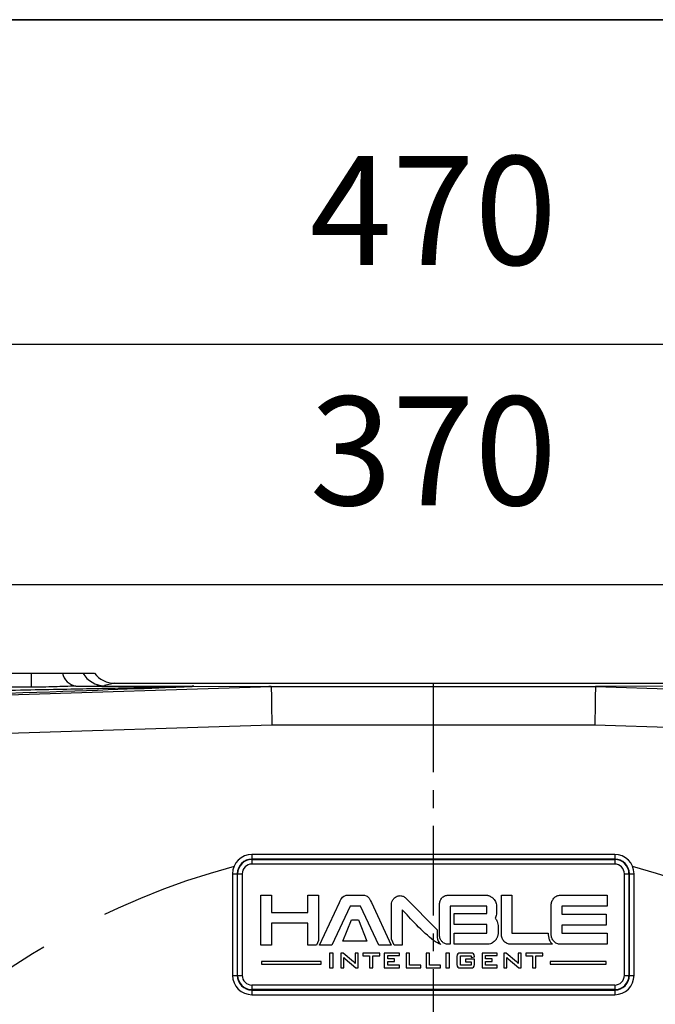
# Model space of a CAD drawing. Units: millimetres. Extents: x 484 to 2309, y -2067 to 606.
# Drawn here: x 955 to 999, y -172 to -104 of the extents above; entities that cross this region are included whole.
import ezdxf

# ---------------------------------------------------------------- set-up
doc = ezdxf.new("R2010")
doc.units = ezdxf.units.MM
doc.header["$LTSCALE"] = 1.5
doc.header["$PDSIZE"] = -1
doc.linetypes.add('CENTER', pattern=[10.16, 6.35, -1.27, 1.27, -1.27])
doc.linetypes.add('HIDDEN', pattern=[9.525, 6.35, -3.175])
doc.layers.add('1', color=7, linetype='Continuous', true_color=0xffffff)
doc.layers.add('图框', color=155, linetype='Continuous')
doc.styles.add('TH_GBDIM', font='romans.shx', dxfattribs={"width": 0.8, "bigfont": 'gbcbig.shx'})
doc.dimstyles.new('TH_GBDIM', dxfattribs={"dimscale": 3, "dimtxt": 2.5, "dimasz": 2.5, "dimexe": 2, "dimexo": 0, "dimgap": 1.5, "dimtad": 1, "dimdec": 0, "dimlfac": 3, "dimzin": 0, "dimdsep": 46, "dimtxsty": 'TH_GBDIM', "dimcen": 2.5, "dimadec": 0, "dimazin": 0, "dimtfac": 0.714286, "dimtdec": 0, "dimtmove": 0, "dimatfit": 3, "dimfxl": 0, "dimtzin": 0, "dimlwd": -1, "dimlwe": -1, "dimarcsym": 0})

# ---------------------------------------------------------------- blocks, each defined once
blk = doc.blocks.new('*D76')
at = {"color": 0, "transparency": 16777216}
for p, q in [((922.057, -170.046), (922.057, -137.11)), ((1045.39, -170.046), (1045.39, -137.11)), ((929.557, -143.11), (1037.89, -143.11))]:
    blk.add_line(p, q, dxfattribs=at)
for points in [[(929.557, -141.86), (929.557, -144.36), (922.057, -143.11)], [(1037.89, -141.86), (1037.89, -144.36), (1045.39, -143.11)]]:
    blk.add_solid(points, dxfattribs=at)
at = {"layer": 'Defpoints', "color": 0, "transparency": 16777216}
for p in [(1045.39, -143.11), (922.057, -170.046), (1045.39, -170.046)]:
    blk.add_point(p, dxfattribs=at)
at = {"color": 0, "transparency": 16777216, "insert": (983.723, -134.86), "char_height": 7.5, "attachment_point": 5, "style": 'TH_GBDIM'}
blk.add_mtext('370', dxfattribs=at)
blk = doc.blocks.new('*D77')
at = {"color": 0, "transparency": 16777216}
for p, q in [((905.424, -153.246), (905.424, -120.541)), ((1062.022, -153.246), (1062.022, -120.541)), ((912.924, -126.541), (1054.522, -126.541))]:
    blk.add_line(p, q, dxfattribs=at)
for points in [[(912.924, -125.291), (912.924, -127.791), (905.424, -126.541)], [(1054.522, -125.291), (1054.522, -127.791), (1062.022, -126.541)]]:
    blk.add_solid(points, dxfattribs=at)
at = {"layer": 'Defpoints', "color": 0, "transparency": 16777216}
for p in [(1062.022, -126.541), (905.424, -153.246), (1062.022, -153.246)]:
    blk.add_point(p, dxfattribs=at)
at = {"color": 0, "transparency": 16777216, "insert": (983.723, -118.291), "char_height": 7.5, "attachment_point": 5, "style": 'TH_GBDIM'}
blk.add_mtext('470', dxfattribs=at)

msp = doc.modelspace()

# ---------------------------------------------------------------- linework, layer by layer
at = {"color": 0, "linetype": 'Continuous', "lineweight": 25}
for p, q in [((948.102, -149.212), (956.011, -149.212)), ((956.011, -149.212), (956.011, -150.19)), ((959.575, -149.212), (960.379, -149.212)), ((961.772, -149.913), (961.074, -150.077)), ((961.772, -149.913), (1005.674, -149.913)), ((956.011, -150.19), (948.102, -150.19)), ((951.541, -150.8), (972.554, -150.141)), ((959.09, -150.111), (967.109, -150.111)), ((967.109, -150.111), (967.228, -150.111)), ((967.228, -150.111), (972.395, -150.134)), ((972.395, -150.134), (995.052, -150.134)), ((994.893, -150.141), (1015.905, -150.8)), ((1000.219, -150.111), (995.052, -150.134)), ((972.595, -152.801), (952.499, -153.432)), ((994.851, -152.801), (972.595, -152.801)), ((1014.947, -153.432), (994.851, -152.801)), ((971.223, -161.712), (971.223, -162.03)), ((996.223, -161.712), (971.223, -161.712)), ((996.223, -162.03), (971.223, -162.03)), ((971.223, -162.061), (996.223, -162.061)), ((971.223, -162.061), (971.223, -162.379)), ((996.223, -161.712), (996.223, -162.03)), ((996.223, -162.061), (996.223, -162.379)), ((996.223, -162.379), (971.223, -162.379)), ((969.89, -163.046), (970.208, -163.046)), ((969.89, -163.046), (969.89, -170.046)), ((970.208, -163.046), (970.208, -170.046)), ((970.239, -170.046), (970.239, -163.046)), ((970.239, -163.046), (970.557, -163.046)), ((970.557, -163.046), (970.557, -170.046)), ((996.89, -163.046), (997.208, -163.046)), ((996.89, -170.046), (996.89, -163.046)), ((997.208, -163.046), (997.208, -170.046)), ((997.239, -170.046), (997.239, -163.046)), ((997.239, -163.046), (997.557, -163.046)), ((997.557, -170.046), (997.557, -163.046)), ((969.89, -170.046), (970.208, -170.046)), ((970.239, -170.046), (970.557, -170.046)), ((996.89, -170.046), (997.208, -170.046)), ((997.239, -170.046), (997.557, -170.046)), ((971.223, -170.712), (996.223, -170.712)), ((971.223, -170.712), (971.223, -171.03)), ((996.223, -171.03), (971.223, -171.03)), ((996.223, -170.712), (996.223, -171.03)), ((971.223, -171.061), (996.223, -171.061)), ((971.223, -171.061), (971.223, -171.379)), ((971.223, -171.379), (996.223, -171.379)), ((996.223, -171.061), (996.223, -171.379))]:
    msp.add_line(p, q, dxfattribs=at)
at = {"color": 0, "linetype": 'Continuous', "lineweight": 25, "flags": 128}
for points in [[(972.554, -150.141), (972.555, -150.222), (972.558, -150.394), (972.562, -150.65), (972.567, -150.982), (972.573, -151.378), (972.58, -151.824), (972.588, -152.304), (972.595, -152.801)], [(994.893, -150.141), (994.891, -150.222), (994.889, -150.394), (994.885, -150.65), (994.88, -150.982), (994.873, -151.378), (994.866, -151.824), (994.859, -152.304), (994.851, -152.801)]]:
    msp.add_lwpolyline(points, dxfattribs=at)
at = {"color": 0, "linetype": 'Continuous', "lineweight": 25}
for centre, radius, start, end in [((959.282, -148.995), 1.133, 191.08382, 260.24122), ((961.075, -148.345), 1.733, 210.04492, 269.971), ((972.439, -151.006), 0.873, 82.46991, 92.92596), ((971.223, -163.046), 1.333, 90, 180), ((971.223, -163.046), 1.015, 90, 180), ((971.223, -163.046), 0.985, 90, 180), ((996.223, -163.046), 1.333, 0, 90), ((996.223, -163.046), 1.015, 0, 90), ((996.223, -163.046), 0.985, 0, 90), ((971.223, -163.046), 0.667, 90, 180), ((996.223, -163.046), 0.667, 0, 90), ((971.223, -170.046), 1.333, 180, 270), ((971.223, -170.046), 1.015, 180, 270), ((971.223, -170.046), 0.985, 180, 270), ((971.223, -170.046), 0.667, 180, 270), ((996.223, -170.046), 1.015, 270, 0), ((996.223, -170.046), 0.985, 270, 0), ((996.223, -170.046), 0.667, 270, 0), ((996.223, -170.046), 1.333, 270, 0)]:
    msp.add_arc(centre, radius, start, end, dxfattribs=at)
at = {"color": 6, "linetype": 'HIDDEN'}
for start, end in [(105.16497, 222.29632), (317.70368, 74.83503)]:
    msp.add_arc((983.723, -213.212), 52.5, start, end, dxfattribs=at)
at = {"color": 0, "linetype": 'Continuous', "lineweight": 25}
for centre, major_axis, ratio, start_param, end_param in [((961.773, -148.18), (1.688, 0.398), 0.999277, 3.548227, 4.480823), ((911.881, -151.842), (55.354, 1.729), 0.002183, 5.389112, 6.299582), ((956.011, -150.076), (5.067, 0), 0.008727, 5.365526, 6.246165), ((1080.053, -152.801), (85.16, -2.66), 0.002183, 3.08054, 3.141627)]:
    msp.add_ellipse(centre, major_axis=major_axis, ratio=ratio, start_param=start_param, end_param=end_param, dxfattribs=at)
for points, knots in [([(956.011, -149.212), (956.203, -149.212), (956.583, -149.212), (957.152, -149.212), (957.698, -149.212), (958.018, -149.212), (958.17, -149.212)], [0, 0, 0, 0, 0.25147, 0.498364, 0.76219, 1, 1, 1, 1]), ([(958.17, -149.212), (958.368, -149.212), (958.764, -149.212), (959.192, -149.212), (959.491, -149.212), (959.547, -149.212), (959.575, -149.212)], [0, 0, 0, 0, 0.250693, 0.499998, 0.749306, 1, 1, 1, 1]), ([(946.526, -150.541), (947.687, -150.518), (949.898, -150.476), (953.05, -150.415), (955.874, -150.36), (958.369, -150.31), (960.535, -150.267), (962.414, -150.228), (964.002, -150.195), (965.292, -150.166), (966.197, -150.145), (966.769, -150.13), (967.049, -150.122), (967.171, -150.117), (967.198, -150.115), (967.206, -150.114), (967.21, -150.114), (967.211, -150.113), (967.209, -150.113), (967.201, -150.112), (967.168, -150.111), (967.135, -150.111), (967.109, -150.111)], [0, 0, 0, 0, 0.166983, 0.318202, 0.453658, 0.573351, 0.677283, 0.765456, 0.843956, 0.905911, 0.951341, 0.974595, 0.988646, 0.992316, 0.992914, 0.993403, 0.993805, 0.994162, 0.99453, 0.994961, 0.996128, 1, 1, 1, 1]), ([(959.09, -150.111), (958.602, -150.127), (957.589, -150.161), (956.55, -150.18), (956.011, -150.19)], [0, 0, 0, 0, 0.481893, 1, 1, 1, 1])]:
    msp.add_open_spline(points, degree=3, knots=knots, dxfattribs=at)
at = {"color": 1}
for points, knots in [([(975.082, -166.503), (975.082, -166.503), (975.082, -167.738), (975.082, -167.738), (975.082, -167.738), (975.082, -167.738), (975.082, -167.963), (975.082, -167.963), (975.082, -167.963), (975.082, -167.963), (975.307, -167.963), (975.307, -167.963), (975.307, -167.963), (975.307, -167.963), (975.588, -167.963), (975.588, -167.963), (975.588, -167.963), (975.588, -167.963), (975.67, -167.963), (975.67, -167.963), (975.67, -167.963), (975.67, -167.963), (975.813, -167.636), (975.813, -167.636), (975.813, -167.636), (975.813, -167.636), (975.813, -164.75), (975.813, -164.75), (975.813, -164.75), (975.813, -164.75), (975.813, -164.525), (975.813, -164.525), (975.813, -164.525), (975.813, -164.525), (975.588, -164.525), (975.588, -164.525), (975.588, -164.525), (975.588, -164.525), (975.307, -164.525), (975.307, -164.525), (975.307, -164.525), (975.307, -164.525), (975.307, -164.525), (975.307, -164.525), (975.307, -164.525), (975.307, -164.525), (975.082, -164.525), (975.082, -164.525), (975.082, -164.525), (975.082, -164.525), (975.082, -164.75), (975.082, -164.75), (975.082, -164.75), (975.082, -164.75), (975.082, -165.66), (975.082, -165.66), (975.082, -165.66), (975.082, -165.66), (975.082, -165.703), (975.082, -165.703), (975.082, -165.703), (975.082, -165.703), (975.039, -165.703), (975.039, -165.703), (975.039, -165.703), (975.039, -165.703), (972.621, -165.703), (972.621, -165.703), (972.621, -165.703), (972.621, -165.703), (972.578, -165.703), (972.578, -165.703), (972.578, -165.703), (972.578, -165.703), (972.578, -165.66), (972.578, -165.66), (972.578, -165.66), (972.578, -165.66), (972.578, -164.75), (972.578, -164.75), (972.578, -164.75), (972.578, -164.75), (972.578, -164.525), (972.578, -164.525), (972.578, -164.525), (972.578, -164.525), (972.353, -164.525), (972.353, -164.525), (972.353, -164.525), (972.353, -164.525), (972.353, -164.525), (972.353, -164.525), (972.353, -164.525), (972.353, -164.525), (972.072, -164.525), (972.072, -164.525), (972.072, -164.525), (972.072, -164.525), (971.847, -164.525), (971.847, -164.525), (971.847, -164.525), (971.847, -164.525), (971.847, -164.75), (971.847, -164.75), (971.847, -164.75), (971.847, -164.75), (971.847, -167.738), (971.847, -167.738), (971.847, -167.738), (971.847, -167.738), (971.847, -167.963), (971.847, -167.963), (971.847, -167.963), (971.847, -167.963), (972.072, -167.963), (972.072, -167.963), (972.072, -167.963), (972.072, -167.963), (972.353, -167.963), (972.353, -167.963), (972.353, -167.963), (972.353, -167.963), (972.578, -167.963), (972.578, -167.963), (972.578, -167.963), (972.578, -167.963), (972.578, -167.738), (972.578, -167.738), (972.578, -167.738), (972.578, -167.738), (972.578, -166.503), (972.578, -166.503), (972.578, -166.503), (972.578, -166.503), (972.578, -166.46), (972.578, -166.46), (972.578, -166.46), (972.578, -166.46), (972.621, -166.46), (972.621, -166.46), (972.621, -166.46), (972.621, -166.46), (975.039, -166.46), (975.039, -166.46), (975.039, -166.46), (975.039, -166.46), (975.082, -166.46), (975.082, -166.46), (975.082, -166.46), (975.082, -166.46), (975.082, -166.503), (975.082, -166.503)], [0, 0, 0, 0, 0.025641, 0.025641, 0.025641, 0.025641, 0.051282, 0.051282, 0.051282, 0.051282, 0.076923, 0.076923, 0.076923, 0.076923, 0.102564, 0.102564, 0.102564, 0.102564, 0.128205, 0.128205, 0.128205, 0.128205, 0.153846, 0.153846, 0.153846, 0.153846, 0.179487, 0.179487, 0.179487, 0.179487, 0.205128, 0.205128, 0.205128, 0.205128, 0.230769, 0.230769, 0.230769, 0.230769, 0.25641, 0.25641, 0.25641, 0.25641, 0.282051, 0.282051, 0.282051, 0.282051, 0.307692, 0.307692, 0.307692, 0.307692, 0.333333, 0.333333, 0.333333, 0.333333, 0.358974, 0.358974, 0.358974, 0.358974, 0.384615, 0.384615, 0.384615, 0.384615, 0.410256, 0.410256, 0.410256, 0.410256, 0.435897, 0.435897, 0.435897, 0.435897, 0.461538, 0.461538, 0.461538, 0.461538, 0.487179, 0.487179, 0.487179, 0.487179, 0.512821, 0.512821, 0.512821, 0.512821, 0.538462, 0.538462, 0.538462, 0.538462, 0.564103, 0.564103, 0.564103, 0.564103, 0.589744, 0.589744, 0.589744, 0.589744, 0.615385, 0.615385, 0.615385, 0.615385, 0.641026, 0.641026, 0.641026, 0.641026, 0.666667, 0.666667, 0.666667, 0.666667, 0.692308, 0.692308, 0.692308, 0.692308, 0.717949, 0.717949, 0.717949, 0.717949, 0.74359, 0.74359, 0.74359, 0.74359, 0.769231, 0.769231, 0.769231, 0.769231, 0.794872, 0.794872, 0.794872, 0.794872, 0.820513, 0.820513, 0.820513, 0.820513, 0.846154, 0.846154, 0.846154, 0.846154, 0.871795, 0.871795, 0.871795, 0.871795, 0.897436, 0.897436, 0.897436, 0.897436, 0.923077, 0.923077, 0.923077, 0.923077, 0.948718, 0.948718, 0.948718, 0.948718, 1, 1, 1, 1]), ([(979.963, -167.963), (979.963, -167.963), (980.818, -167.963), (980.818, -167.963), (980.818, -167.963), (980.818, -167.963), (979.454, -165.032), (979.454, -165.032), (979.454, -165.032), (979.454, -165.032), (979.454, -165.032), (979.454, -165.032), (979.454, -165.032), (979.318, -164.716), (979.212, -164.52), (978.874, -164.52), (978.874, -164.52), (978.874, -164.52), (977.843, -164.52), (977.843, -164.52), (977.843, -164.52), (977.506, -164.52), (977.396, -164.714), (977.26, -165.027), (977.26, -165.027), (977.26, -165.027), (975.871, -167.963), (975.871, -167.963), (975.871, -167.963), (975.871, -167.963), (976.723, -167.963), (976.723, -167.963), (976.723, -167.963), (976.723, -167.963), (978.003, -165.277), (978.003, -165.277), (978.003, -165.277), (978.003, -165.277), (978.701, -165.277), (978.701, -165.277), (978.701, -165.277), (978.701, -165.277), (979.963, -167.963), (979.963, -167.963)], [0, 0, 0, 0, 0.083333, 0.083333, 0.083333, 0.083333, 0.166667, 0.166667, 0.166667, 0.166667, 0.25, 0.25, 0.25, 0.25, 0.333333, 0.333333, 0.333333, 0.333333, 0.416667, 0.416667, 0.416667, 0.416667, 0.5, 0.5, 0.5, 0.5, 0.583333, 0.583333, 0.583333, 0.583333, 0.666667, 0.666667, 0.666667, 0.666667, 0.75, 0.75, 0.75, 0.75, 0.833333, 0.833333, 0.833333, 0.833333, 1, 1, 1, 1]), ([(980.842, -165.182), (980.842, -165.182), (980.842, -167.546), (980.842, -167.546), (980.842, -167.546), (980.842, -167.546), (981.021, -167.963), (981.021, -167.963), (981.021, -167.963), (981.021, -167.963), (981.067, -167.963), (981.067, -167.963), (981.067, -167.963), (981.067, -167.963), (981.348, -167.963), (981.348, -167.963), (981.348, -167.963), (981.348, -167.963), (981.573, -167.963), (981.573, -167.963), (981.573, -167.963), (981.573, -167.963), (981.573, -167.738), (981.573, -167.738), (981.573, -167.738), (981.573, -167.738), (981.573, -165.622), (981.573, -165.622), (981.573, -165.622), (981.573, -165.622), (981.573, -165.519), (981.573, -165.519), (981.573, -165.519), (981.573, -165.519), (981.646, -165.592), (981.646, -165.592), (981.646, -165.592), (981.738, -165.683), (981.874, -165.833), (982.039, -166.015), (982.039, -166.015), (982.656, -166.694), (983.685, -167.732), (984.236, -167.915), (984.236, -167.915), (983.918, -167.617), (983.983, -167.271), (983.991, -166.902), (983.991, -166.902), (983.991, -166.902), (981.822, -164.718), (981.822, -164.718), (981.822, -164.718), (981.822, -164.718), (981.821, -164.717), (981.821, -164.717), (981.821, -164.717), (981.795, -164.691), (981.768, -164.667), (981.738, -164.647), (981.738, -164.647), (981.709, -164.626), (981.678, -164.609), (981.645, -164.596), (981.645, -164.596), (981.611, -164.581), (981.577, -164.571), (981.542, -164.564), (981.542, -164.564), (981.508, -164.557), (981.472, -164.553), (981.435, -164.553), (981.435, -164.553), (981.411, -164.553), (981.388, -164.555), (981.365, -164.557), (981.365, -164.557), (981.342, -164.56), (981.32, -164.564), (981.298, -164.57), (981.298, -164.57), (981.275, -164.576), (981.253, -164.583), (981.231, -164.592), (981.231, -164.592), (981.231, -164.592), (981.231, -164.592), (981.231, -164.592), (981.231, -164.592), (981.209, -164.601), (981.188, -164.612), (981.168, -164.624), (981.168, -164.624), (981.168, -164.624), (981.166, -164.625), (981.166, -164.625), (981.166, -164.625), (981.126, -164.646), (981.089, -164.67), (981.057, -164.698), (981.057, -164.698), (981.025, -164.726), (980.997, -164.757), (980.972, -164.792), (980.972, -164.792), (980.972, -164.792), (980.971, -164.794), (980.971, -164.794), (980.971, -164.794), (980.928, -164.849), (980.896, -164.908), (980.874, -164.973), (980.874, -164.973), (980.853, -165.037), (980.842, -165.107), (980.842, -165.182)], [0, 0, 0, 0, 0.033333, 0.033333, 0.033333, 0.033333, 0.066667, 0.066667, 0.066667, 0.066667, 0.1, 0.1, 0.1, 0.1, 0.133333, 0.133333, 0.133333, 0.133333, 0.166667, 0.166667, 0.166667, 0.166667, 0.2, 0.2, 0.2, 0.2, 0.233333, 0.233333, 0.233333, 0.233333, 0.266667, 0.266667, 0.266667, 0.266667, 0.3, 0.3, 0.3, 0.3, 0.333333, 0.333333, 0.333333, 0.333333, 0.366667, 0.366667, 0.366667, 0.366667, 0.4, 0.4, 0.4, 0.4, 0.433333, 0.433333, 0.433333, 0.433333, 0.466667, 0.466667, 0.466667, 0.466667, 0.5, 0.5, 0.5, 0.5, 0.533333, 0.533333, 0.533333, 0.533333, 0.566667, 0.566667, 0.566667, 0.566667, 0.6, 0.6, 0.6, 0.6, 0.633333, 0.633333, 0.633333, 0.633333, 0.666667, 0.666667, 0.666667, 0.666667, 0.7, 0.7, 0.7, 0.7, 0.733333, 0.733333, 0.733333, 0.733333, 0.766667, 0.766667, 0.766667, 0.766667, 0.8, 0.8, 0.8, 0.8, 0.833333, 0.833333, 0.833333, 0.833333, 0.866667, 0.866667, 0.866667, 0.866667, 0.9, 0.9, 0.9, 0.9, 0.933333, 0.933333, 0.933333, 0.933333, 1, 1, 1, 1]), ([(987.418, -165.784), (987.418, -165.784), (985.159, -165.787), (985.159, -165.787), (985.159, -165.787), (985.159, -165.787), (985.159, -166.544), (985.159, -166.544), (985.159, -166.544), (985.159, -166.544), (987.418, -166.544), (987.418, -166.544), (987.418, -166.544), (987.418, -166.544), (987.418, -167.149), (987.418, -167.149), (987.418, -167.149), (987.418, -167.149), (985.159, -167.149), (985.159, -167.149), (985.159, -167.149), (985.159, -167.149), (985.159, -167.907), (985.159, -167.907), (985.159, -167.907), (985.159, -167.907), (987.429, -167.907), (987.429, -167.907), (987.429, -167.907), (987.482, -167.907), (987.533, -167.901), (987.582, -167.891), (987.582, -167.891), (987.632, -167.881), (987.68, -167.865), (987.727, -167.844), (987.727, -167.844), (987.773, -167.824), (987.817, -167.799), (987.858, -167.768), (987.858, -167.768), (987.899, -167.738), (987.938, -167.704), (987.973, -167.665), (987.973, -167.665), (987.973, -167.665), (987.974, -167.665), (987.974, -167.665), (987.974, -167.665), (987.974, -167.665), (987.978, -167.66), (987.978, -167.66), (987.978, -167.66), (987.978, -167.66), (987.978, -167.659), (987.978, -167.659), (987.978, -167.659), (987.993, -167.641), (988.008, -167.622), (988.023, -167.602), (988.023, -167.602), (988.038, -167.582), (988.051, -167.562), (988.064, -167.542), (988.064, -167.542), (988.077, -167.52), (988.088, -167.499), (988.099, -167.478), (988.099, -167.478), (988.11, -167.457), (988.12, -167.435), (988.13, -167.412), (988.13, -167.412), (988.14, -167.388), (988.149, -167.363), (988.157, -167.338), (988.157, -167.338), (988.164, -167.312), (988.171, -167.286), (988.176, -167.26), (988.176, -167.26), (988.181, -167.232), (988.185, -167.206), (988.187, -167.179), (988.187, -167.179), (988.19, -167.154), (988.191, -167.127), (988.191, -167.099), (988.191, -167.099), (988.191, -167.099), (988.191, -166.701), (988.191, -166.701), (988.191, -166.701), (988.191, -166.634), (988.185, -166.569), (988.174, -166.509), (988.174, -166.509), (988.163, -166.448), (988.146, -166.389), (988.123, -166.334), (988.123, -166.334), (988.108, -166.297), (988.09, -166.261), (988.07, -166.226), (988.07, -166.226), (988.05, -166.192), (988.028, -166.159), (988.003, -166.128), (988.003, -166.128), (988.003, -166.128), (987.987, -166.108), (987.987, -166.108), (987.987, -166.108), (987.987, -166.108), (987.998, -166.084), (987.998, -166.084), (987.998, -166.084), (988.004, -166.069), (988.01, -166.055), (988.015, -166.042), (988.015, -166.042), (988.021, -166.028), (988.026, -166.013), (988.031, -165.998), (988.031, -165.998), (988.048, -165.945), (988.062, -165.889), (988.07, -165.829), (988.07, -165.829), (988.079, -165.77), (988.083, -165.707), (988.083, -165.641), (988.083, -165.641), (988.083, -165.641), (988.083, -165.333), (988.083, -165.333), (988.083, -165.333), (988.083, -165.278), (988.079, -165.226), (988.07, -165.175), (988.07, -165.175), (988.062, -165.125), (988.048, -165.076), (988.031, -165.029), (988.031, -165.029), (988.013, -164.98), (987.991, -164.934), (987.964, -164.891), (987.964, -164.891), (987.938, -164.848), (987.907, -164.807), (987.872, -164.769), (987.872, -164.769), (987.872, -164.769), (987.872, -164.769), (987.872, -164.769), (987.872, -164.769), (987.872, -164.769), (987.866, -164.762), (987.866, -164.762), (987.866, -164.762), (987.866, -164.762), (987.866, -164.762), (987.866, -164.762), (987.866, -164.762), (987.848, -164.743), (987.83, -164.726), (987.812, -164.711), (987.812, -164.711), (987.794, -164.696), (987.776, -164.681), (987.757, -164.667), (987.757, -164.667), (987.737, -164.652), (987.718, -164.639), (987.697, -164.627), (987.697, -164.627), (987.677, -164.614), (987.656, -164.603), (987.635, -164.592), (987.635, -164.592), (987.611, -164.58), (987.586, -164.569), (987.561, -164.56), (987.561, -164.56), (987.537, -164.551), (987.512, -164.544), (987.487, -164.538), (987.487, -164.538), (987.461, -164.532), (987.435, -164.527), (987.41, -164.524), (987.41, -164.524), (987.384, -164.521), (987.358, -164.52), (987.332, -164.52), (987.332, -164.52), (987.332, -164.52), (984.747, -164.52), (984.747, -164.52), (984.747, -164.52), (984.705, -164.52), (984.665, -164.524), (984.626, -164.532), (984.626, -164.532), (984.587, -164.54), (984.549, -164.553), (984.513, -164.569), (984.513, -164.569), (984.477, -164.585), (984.443, -164.605), (984.411, -164.629), (984.411, -164.629), (984.379, -164.652), (984.349, -164.68), (984.32, -164.711), (984.32, -164.711), (984.293, -164.741), (984.269, -164.773), (984.248, -164.807), (984.248, -164.807), (984.227, -164.841), (984.209, -164.876), (984.196, -164.913), (984.196, -164.913), (984.182, -164.95), (984.171, -164.988), (984.164, -165.028), (984.164, -165.028), (984.164, -165.028), (984.164, -165.028), (984.164, -165.028), (984.164, -165.028), (984.157, -165.066), (984.154, -165.106), (984.154, -165.148), (984.154, -165.148), (984.154, -165.148), (984.154, -167.284), (984.154, -167.284), (984.154, -167.284), (984.154, -167.327), (984.157, -167.368), (984.164, -167.407), (984.164, -167.407), (984.171, -167.447), (984.182, -167.485), (984.196, -167.521), (984.196, -167.521), (984.21, -167.557), (984.227, -167.592), (984.247, -167.624), (984.247, -167.624), (984.268, -167.656), (984.292, -167.686), (984.319, -167.714), (984.319, -167.714), (984.319, -167.714), (984.348, -167.744), (984.348, -167.744), (984.348, -167.744), (984.348, -167.744), (984.348, -167.744), (984.348, -167.744), (984.348, -167.744), (984.368, -167.764), (984.389, -167.782), (984.411, -167.797), (984.411, -167.797), (984.443, -167.821), (984.477, -167.841), (984.513, -167.857), (984.513, -167.857), (984.549, -167.874), (984.587, -167.886), (984.626, -167.894), (984.626, -167.894), (984.665, -167.902), (984.705, -167.907), (984.747, -167.907), (984.747, -167.907), (984.747, -167.907), (984.884, -167.907), (984.884, -167.907), (984.884, -167.907), (984.884, -167.907), (984.884, -167.106), (984.884, -167.106), (984.884, -167.106), (984.884, -167.106), (984.884, -166.587), (984.884, -166.587), (984.884, -166.587), (984.884, -166.587), (984.884, -165.744), (984.884, -165.744), (984.884, -165.744), (984.884, -165.744), (984.884, -165.532), (984.884, -165.532), (984.884, -165.532), (984.884, -165.532), (984.884, -165.32), (984.884, -165.32), (984.884, -165.32), (984.884, -165.32), (984.884, -165.277), (984.884, -165.277), (984.884, -165.277), (984.884, -165.277), (984.927, -165.277), (984.927, -165.277), (984.927, -165.277), (984.927, -165.277), (987.418, -165.277), (987.418, -165.277), (987.418, -165.277), (987.418, -165.277), (987.418, -165.784), (987.418, -165.784)], [0, 0, 0, 0, 0.012346, 0.012346, 0.012346, 0.012346, 0.024691, 0.024691, 0.024691, 0.024691, 0.037037, 0.037037, 0.037037, 0.037037, 0.049383, 0.049383, 0.049383, 0.049383, 0.061728, 0.061728, 0.061728, 0.061728, 0.074074, 0.074074, 0.074074, 0.074074, 0.08642, 0.08642, 0.08642, 0.08642, 0.098765, 0.098765, 0.098765, 0.098765, 0.111111, 0.111111, 0.111111, 0.111111, 0.123457, 0.123457, 0.123457, 0.123457, 0.135802, 0.135802, 0.135802, 0.135802, 0.148148, 0.148148, 0.148148, 0.148148, 0.160494, 0.160494, 0.160494, 0.160494, 0.17284, 0.17284, 0.17284, 0.17284, 0.185185, 0.185185, 0.185185, 0.185185, 0.197531, 0.197531, 0.197531, 0.197531, 0.209877, 0.209877, 0.209877, 0.209877, 0.222222, 0.222222, 0.222222, 0.222222, 0.234568, 0.234568, 0.234568, 0.234568, 0.246914, 0.246914, 0.246914, 0.246914, 0.259259, 0.259259, 0.259259, 0.259259, 0.271605, 0.271605, 0.271605, 0.271605, 0.283951, 0.283951, 0.283951, 0.283951, 0.296296, 0.296296, 0.296296, 0.296296, 0.308642, 0.308642, 0.308642, 0.308642, 0.320988, 0.320988, 0.320988, 0.320988, 0.333333, 0.333333, 0.333333, 0.333333, 0.345679, 0.345679, 0.345679, 0.345679, 0.358025, 0.358025, 0.358025, 0.358025, 0.37037, 0.37037, 0.37037, 0.37037, 0.382716, 0.382716, 0.382716, 0.382716, 0.395062, 0.395062, 0.395062, 0.395062, 0.407407, 0.407407, 0.407407, 0.407407, 0.419753, 0.419753, 0.419753, 0.419753, 0.432099, 0.432099, 0.432099, 0.432099, 0.444444, 0.444444, 0.444444, 0.444444, 0.45679, 0.45679, 0.45679, 0.45679, 0.469136, 0.469136, 0.469136, 0.469136, 0.481481, 0.481481, 0.481481, 0.481481, 0.493827, 0.493827, 0.493827, 0.493827, 0.506173, 0.506173, 0.506173, 0.506173, 0.518519, 0.518519, 0.518519, 0.518519, 0.530864, 0.530864, 0.530864, 0.530864, 0.54321, 0.54321, 0.54321, 0.54321, 0.555556, 0.555556, 0.555556, 0.555556, 0.567901, 0.567901, 0.567901, 0.567901, 0.580247, 0.580247, 0.580247, 0.580247, 0.592593, 0.592593, 0.592593, 0.592593, 0.604938, 0.604938, 0.604938, 0.604938, 0.617284, 0.617284, 0.617284, 0.617284, 0.62963, 0.62963, 0.62963, 0.62963, 0.641975, 0.641975, 0.641975, 0.641975, 0.654321, 0.654321, 0.654321, 0.654321, 0.666667, 0.666667, 0.666667, 0.666667, 0.679012, 0.679012, 0.679012, 0.679012, 0.691358, 0.691358, 0.691358, 0.691358, 0.703704, 0.703704, 0.703704, 0.703704, 0.716049, 0.716049, 0.716049, 0.716049, 0.728395, 0.728395, 0.728395, 0.728395, 0.740741, 0.740741, 0.740741, 0.740741, 0.753086, 0.753086, 0.753086, 0.753086, 0.765432, 0.765432, 0.765432, 0.765432, 0.777778, 0.777778, 0.777778, 0.777778, 0.790123, 0.790123, 0.790123, 0.790123, 0.802469, 0.802469, 0.802469, 0.802469, 0.814815, 0.814815, 0.814815, 0.814815, 0.82716, 0.82716, 0.82716, 0.827161, 0.839506, 0.839506, 0.839506, 0.839506, 0.851852, 0.851852, 0.851852, 0.851852, 0.864198, 0.864198, 0.864198, 0.864198, 0.876543, 0.876543, 0.876543, 0.876543, 0.888889, 0.888889, 0.888889, 0.888889, 0.901235, 0.901235, 0.901235, 0.901235, 0.91358, 0.91358, 0.91358, 0.91358, 0.925926, 0.925926, 0.925926, 0.925926, 0.938272, 0.938272, 0.938272, 0.938272, 0.950617, 0.950617, 0.950617, 0.950617, 0.962963, 0.962963, 0.962963, 0.962963, 0.975309, 0.975309, 0.975309, 0.975309, 1, 1, 1, 1]), ([(989.057, -167.907), (989.057, -167.907), (991.795, -167.907), (991.795, -167.907), (991.795, -167.907), (991.795, -167.907), (991.933, -167.907), (991.933, -167.907), (991.933, -167.907), (991.826, -167.812), (991.758, -167.706), (991.714, -167.589), (991.714, -167.589), (991.663, -167.454), (991.647, -167.307), (991.645, -167.146), (991.645, -167.146), (991.645, -167.146), (989.186, -167.149), (989.186, -167.149), (989.186, -167.149), (989.186, -167.149), (989.143, -167.149), (989.143, -167.149), (989.143, -167.149), (989.143, -167.149), (989.143, -167.106), (989.143, -167.106), (989.143, -167.106), (989.143, -167.106), (989.143, -164.744), (989.143, -164.744), (989.143, -164.744), (989.143, -164.744), (989.143, -164.52), (989.143, -164.52), (989.143, -164.52), (989.143, -164.52), (988.919, -164.52), (988.919, -164.52), (988.919, -164.52), (988.919, -164.52), (988.637, -164.52), (988.637, -164.52), (988.637, -164.52), (988.637, -164.52), (988.413, -164.52), (988.413, -164.52), (988.413, -164.52), (988.413, -164.52), (988.413, -164.744), (988.413, -164.744), (988.413, -164.744), (988.413, -164.744), (988.413, -167.217), (988.413, -167.217), (988.413, -167.217), (988.413, -167.262), (988.416, -167.306), (988.424, -167.349), (988.424, -167.349), (988.432, -167.393), (988.443, -167.435), (988.458, -167.476), (988.458, -167.476), (988.458, -167.476), (988.458, -167.476), (988.458, -167.476), (988.458, -167.476), (988.474, -167.517), (988.493, -167.557), (988.515, -167.594), (988.515, -167.594), (988.538, -167.631), (988.564, -167.666), (988.594, -167.698), (988.594, -167.698), (988.594, -167.698), (988.595, -167.699), (988.595, -167.699), (988.595, -167.699), (988.595, -167.699), (988.6, -167.705), (988.6, -167.705), (988.6, -167.705), (988.6, -167.705), (988.6, -167.705), (988.6, -167.705), (988.6, -167.705), (988.667, -167.773), (988.739, -167.823), (988.815, -167.857), (988.815, -167.857), (988.89, -167.89), (988.971, -167.907), (989.057, -167.907)], [0, 0, 0, 0, 0.04, 0.04, 0.04, 0.04, 0.08, 0.08, 0.08, 0.08, 0.12, 0.12, 0.12, 0.12, 0.16, 0.16, 0.16, 0.16, 0.2, 0.2, 0.2, 0.2, 0.24, 0.24, 0.24, 0.24, 0.28, 0.28, 0.28, 0.28, 0.32, 0.32, 0.32, 0.32, 0.36, 0.36, 0.36, 0.36, 0.4, 0.4, 0.4, 0.4, 0.44, 0.44, 0.44, 0.44, 0.48, 0.48, 0.48, 0.48, 0.52, 0.52, 0.52, 0.52, 0.56, 0.56, 0.56, 0.56, 0.6, 0.6, 0.6, 0.6, 0.64, 0.64, 0.64, 0.64, 0.68, 0.68, 0.68, 0.68, 0.72, 0.72, 0.72, 0.72, 0.76, 0.76, 0.76, 0.76, 0.8, 0.8, 0.8, 0.8, 0.84, 0.84, 0.84, 0.84, 0.88, 0.88, 0.88, 0.88, 0.92, 0.92, 0.92, 0.92, 1, 1, 1, 1]), ([(992.623, -166.583), (992.623, -166.583), (995.421, -166.583), (995.421, -166.583), (995.421, -166.583), (995.421, -166.583), (995.646, -166.583), (995.646, -166.583), (995.646, -166.583), (995.646, -166.583), (995.646, -166.359), (995.646, -166.359), (995.646, -166.359), (995.646, -166.359), (995.646, -166.051), (995.646, -166.051), (995.646, -166.051), (995.646, -166.051), (995.646, -165.826), (995.646, -165.826), (995.646, -165.826), (995.646, -165.826), (995.421, -165.826), (995.421, -165.826), (995.421, -165.826), (995.421, -165.826), (992.623, -165.826), (992.623, -165.826), (992.623, -165.826), (992.623, -165.826), (992.58, -165.826), (992.58, -165.826), (992.58, -165.826), (992.58, -165.826), (992.58, -165.783), (992.58, -165.783), (992.58, -165.783), (992.58, -165.783), (992.58, -165.32), (992.58, -165.32), (992.58, -165.32), (992.58, -165.32), (992.58, -165.277), (992.58, -165.277), (992.58, -165.277), (992.58, -165.277), (992.623, -165.277), (992.623, -165.277), (992.623, -165.277), (992.623, -165.277), (995.478, -165.277), (995.478, -165.277), (995.478, -165.277), (995.478, -165.277), (995.702, -165.277), (995.702, -165.277), (995.702, -165.277), (995.702, -165.277), (995.702, -165.053), (995.702, -165.053), (995.702, -165.053), (995.702, -165.053), (995.702, -164.744), (995.702, -164.744), (995.702, -164.744), (995.702, -164.744), (995.702, -164.52), (995.702, -164.52), (995.702, -164.52), (995.702, -164.52), (995.478, -164.52), (995.478, -164.52), (995.478, -164.52), (995.478, -164.52), (992.494, -164.52), (992.494, -164.52), (992.494, -164.52), (992.447, -164.52), (992.402, -164.524), (992.359, -164.533), (992.359, -164.533), (992.316, -164.542), (992.275, -164.555), (992.235, -164.573), (992.235, -164.573), (992.195, -164.592), (992.157, -164.614), (992.122, -164.641), (992.122, -164.641), (992.095, -164.662), (992.07, -164.685), (992.046, -164.711), (992.046, -164.711), (992.046, -164.711), (992.025, -164.735), (992.025, -164.735), (992.025, -164.735), (991.997, -164.769), (991.971, -164.805), (991.949, -164.842), (991.949, -164.842), (991.928, -164.879), (991.909, -164.917), (991.895, -164.956), (991.895, -164.956), (991.88, -164.997), (991.868, -165.039), (991.861, -165.081), (991.861, -165.081), (991.853, -165.123), (991.849, -165.166), (991.849, -165.21), (991.849, -165.21), (991.849, -165.21), (991.849, -167.222), (991.849, -167.222), (991.849, -167.222), (991.849, -167.268), (991.853, -167.312), (991.861, -167.354), (991.861, -167.354), (991.868, -167.396), (991.88, -167.437), (991.895, -167.478), (991.895, -167.478), (991.91, -167.518), (991.929, -167.556), (991.951, -167.592), (991.951, -167.592), (991.973, -167.628), (991.998, -167.662), (992.027, -167.694), (992.027, -167.694), (992.027, -167.694), (992.028, -167.695), (992.028, -167.695), (992.028, -167.695), (992.088, -167.766), (992.157, -167.819), (992.234, -167.854), (992.234, -167.854), (992.311, -167.889), (992.398, -167.907), (992.494, -167.907), (992.494, -167.907), (992.494, -167.907), (995.478, -167.907), (995.478, -167.907), (995.478, -167.907), (995.478, -167.907), (995.702, -167.907), (995.702, -167.907), (995.702, -167.907), (995.702, -167.907), (995.702, -167.682), (995.702, -167.682), (995.702, -167.682), (995.702, -167.682), (995.702, -167.374), (995.702, -167.374), (995.702, -167.374), (995.702, -167.374), (995.702, -167.149), (995.702, -167.149), (995.702, -167.149), (995.702, -167.149), (995.478, -167.149), (995.478, -167.149), (995.478, -167.149), (995.478, -167.149), (992.623, -167.149), (992.623, -167.149), (992.623, -167.149), (992.623, -167.149), (992.58, -167.149), (992.58, -167.149), (992.58, -167.149), (992.58, -167.149), (992.58, -167.106), (992.58, -167.106), (992.58, -167.106), (992.58, -167.106), (992.58, -166.626), (992.58, -166.626), (992.58, -166.626), (992.58, -166.626), (992.58, -166.583), (992.58, -166.583), (992.58, -166.583), (992.58, -166.583), (992.623, -166.583), (992.623, -166.583)], [0, 0, 0, 0, 0.020408, 0.020408, 0.020408, 0.020408, 0.040816, 0.040816, 0.040816, 0.040816, 0.061224, 0.061224, 0.061224, 0.061224, 0.081633, 0.081633, 0.081633, 0.081633, 0.102041, 0.102041, 0.102041, 0.102041, 0.122449, 0.122449, 0.122449, 0.122449, 0.142857, 0.142857, 0.142857, 0.142857, 0.163265, 0.163265, 0.163265, 0.163265, 0.183673, 0.183673, 0.183673, 0.183673, 0.204082, 0.204082, 0.204082, 0.204082, 0.22449, 0.22449, 0.22449, 0.22449, 0.244898, 0.244898, 0.244898, 0.244898, 0.265306, 0.265306, 0.265306, 0.265306, 0.285714, 0.285714, 0.285714, 0.285714, 0.306122, 0.306122, 0.306122, 0.306122, 0.326531, 0.326531, 0.326531, 0.326531, 0.346939, 0.346939, 0.346939, 0.346939, 0.367347, 0.367347, 0.367347, 0.367347, 0.387755, 0.387755, 0.387755, 0.387755, 0.408163, 0.408163, 0.408163, 0.408163, 0.428571, 0.428571, 0.428571, 0.428571, 0.44898, 0.44898, 0.44898, 0.44898, 0.469388, 0.469388, 0.469388, 0.469388, 0.489796, 0.489796, 0.489796, 0.489796, 0.510204, 0.510204, 0.510204, 0.510204, 0.530612, 0.530612, 0.530612, 0.530612, 0.55102, 0.55102, 0.55102, 0.55102, 0.571429, 0.571429, 0.571429, 0.571429, 0.591837, 0.591837, 0.591837, 0.591837, 0.612245, 0.612245, 0.612245, 0.612245, 0.632653, 0.632653, 0.632653, 0.632653, 0.653061, 0.653061, 0.653061, 0.653061, 0.673469, 0.673469, 0.673469, 0.673469, 0.693878, 0.693878, 0.693878, 0.693878, 0.714286, 0.714286, 0.714286, 0.714286, 0.734694, 0.734694, 0.734694, 0.734694, 0.755102, 0.755102, 0.755102, 0.755102, 0.77551, 0.77551, 0.77551, 0.77551, 0.795918, 0.795918, 0.795918, 0.795918, 0.816327, 0.816327, 0.816327, 0.816327, 0.836735, 0.836735, 0.836735, 0.836735, 0.857143, 0.857143, 0.857143, 0.857143, 0.877551, 0.877551, 0.877551, 0.877551, 0.897959, 0.897959, 0.897959, 0.897959, 0.918367, 0.918367, 0.918367, 0.918367, 0.938776, 0.938776, 0.938776, 0.938776, 0.959184, 0.959184, 0.959184, 0.959184, 1, 1, 1, 1]), ([(977.5, -167.686), (977.5, -167.686), (979.141, -167.686), (979.141, -167.686), (979.141, -167.686), (979.141, -167.686), (978.56, -166.21), (978.56, -166.21), (978.56, -166.21), (978.56, -166.21), (978.095, -166.21), (978.095, -166.21), (978.095, -166.21), (978.095, -166.21), (977.5, -167.686), (977.5, -167.686)], [0, 0, 0, 0, 0.2, 0.2, 0.2, 0.2, 0.4, 0.4, 0.4, 0.4, 0.6, 0.6, 0.6, 0.6, 1, 1, 1, 1]), ([(976.579, -169.531), (976.579, -169.531), (976.579, -168.514), (976.579, -168.514), (976.579, -168.514), (976.579, -168.514), (976.816, -168.514), (976.816, -168.514), (976.816, -168.514), (976.816, -168.514), (976.816, -169.531), (976.816, -169.531), (976.816, -169.531), (976.816, -169.531), (976.579, -169.531), (976.579, -169.531)], [0, 0, 0, 0, 0.2, 0.2, 0.2, 0.2, 0.4, 0.4, 0.4, 0.4, 0.6, 0.6, 0.6, 0.6, 1, 1, 1, 1]), ([(977.355, -169.531), (977.355, -169.531), (977.355, -168.514), (977.355, -168.514), (977.355, -168.514), (977.355, -168.514), (977.517, -168.514), (977.517, -168.514), (977.517, -168.514), (977.517, -168.514), (978.233, -169.114), (978.233, -169.114), (978.233, -169.114), (978.258, -169.134), (978.279, -169.152), (978.298, -169.17), (978.298, -169.17), (978.316, -169.188), (978.333, -169.206), (978.349, -169.225), (978.349, -169.225), (978.345, -169.167), (978.342, -169.127), (978.341, -169.103), (978.341, -169.103), (978.34, -169.079), (978.339, -169.061), (978.339, -169.048), (978.339, -169.048), (978.339, -169.048), (978.339, -168.514), (978.339, -168.514), (978.339, -168.514), (978.339, -168.514), (978.552, -168.514), (978.552, -168.514), (978.552, -168.514), (978.552, -168.514), (978.552, -169.531), (978.552, -169.531), (978.552, -169.531), (978.552, -169.531), (978.39, -169.531), (978.39, -169.531), (978.39, -169.531), (978.39, -169.531), (977.643, -168.903), (977.643, -168.903), (977.643, -168.903), (977.625, -168.887), (977.61, -168.873), (977.596, -168.859), (977.596, -168.859), (977.583, -168.847), (977.57, -168.834), (977.559, -168.82), (977.559, -168.82), (977.562, -168.852), (977.564, -168.881), (977.566, -168.909), (977.566, -168.909), (977.568, -168.937), (977.568, -168.961), (977.568, -168.982), (977.568, -168.982), (977.568, -168.982), (977.568, -169.531), (977.568, -169.531), (977.568, -169.531), (977.568, -169.531), (977.355, -169.531), (977.355, -169.531)], [0, 0, 0, 0, 0.052632, 0.052632, 0.052632, 0.052632, 0.105263, 0.105263, 0.105263, 0.105263, 0.157895, 0.157895, 0.157895, 0.157895, 0.210526, 0.210526, 0.210526, 0.210526, 0.263158, 0.263158, 0.263158, 0.263158, 0.315789, 0.315789, 0.315789, 0.315789, 0.368421, 0.368421, 0.368421, 0.368421, 0.421053, 0.421053, 0.421053, 0.421053, 0.473684, 0.473684, 0.473684, 0.473684, 0.526316, 0.526316, 0.526316, 0.526316, 0.578947, 0.578947, 0.578947, 0.578947, 0.631579, 0.631579, 0.631579, 0.631579, 0.684211, 0.684211, 0.684211, 0.684211, 0.736842, 0.736842, 0.736842, 0.736842, 0.789474, 0.789474, 0.789474, 0.789474, 0.842105, 0.842105, 0.842105, 0.842105, 0.894737, 0.894737, 0.894737, 0.894737, 1, 1, 1, 1]), ([(979.566, -168.695), (979.566, -168.695), (979.566, -169.531), (979.566, -169.531), (979.566, -169.531), (979.566, -169.531), (979.329, -169.531), (979.329, -169.531), (979.329, -169.531), (979.329, -169.531), (979.329, -168.695), (979.329, -168.695), (979.329, -168.695), (979.329, -168.695), (978.862, -168.695), (978.862, -168.695), (978.862, -168.695), (978.862, -168.695), (978.862, -168.514), (978.862, -168.514), (978.862, -168.514), (978.862, -168.514), (980.035, -168.514), (980.035, -168.514), (980.035, -168.514), (980.035, -168.514), (980.035, -168.695), (980.035, -168.695), (980.035, -168.695), (980.035, -168.695), (979.566, -168.695), (979.566, -168.695)], [0, 0, 0, 0, 0.111111, 0.111111, 0.111111, 0.111111, 0.222222, 0.222222, 0.222222, 0.222222, 0.333333, 0.333333, 0.333333, 0.333333, 0.444444, 0.444444, 0.444444, 0.444444, 0.555556, 0.555556, 0.555556, 0.555556, 0.666667, 0.666667, 0.666667, 0.666667, 0.777778, 0.777778, 0.777778, 0.777778, 1, 1, 1, 1]), ([(980.346, -169.531), (980.346, -169.531), (980.346, -168.514), (980.346, -168.514), (980.346, -168.514), (980.346, -168.514), (981.387, -168.514), (981.387, -168.514), (981.387, -168.514), (981.387, -168.514), (981.387, -168.688), (981.387, -168.688), (981.387, -168.688), (981.387, -168.688), (980.583, -168.688), (980.583, -168.688), (980.583, -168.688), (980.583, -168.688), (980.583, -168.914), (980.583, -168.914), (980.583, -168.914), (980.583, -168.914), (981.052, -168.914), (981.052, -168.914), (981.052, -168.914), (981.052, -168.914), (981.052, -169.088), (981.052, -169.088), (981.052, -169.088), (981.052, -169.088), (980.583, -169.088), (980.583, -169.088), (980.583, -169.088), (980.583, -169.088), (980.583, -169.34), (980.583, -169.34), (980.583, -169.34), (980.583, -169.34), (981.397, -169.34), (981.397, -169.34), (981.397, -169.34), (981.397, -169.34), (981.397, -169.531), (981.397, -169.531), (981.397, -169.531), (981.397, -169.531), (980.346, -169.531), (980.346, -169.531)], [0, 0, 0, 0, 0.076923, 0.076923, 0.076923, 0.076923, 0.153846, 0.153846, 0.153846, 0.153846, 0.230769, 0.230769, 0.230769, 0.230769, 0.307692, 0.307692, 0.307692, 0.307692, 0.384615, 0.384615, 0.384615, 0.384615, 0.461538, 0.461538, 0.461538, 0.461538, 0.538462, 0.538462, 0.538462, 0.538462, 0.615385, 0.615385, 0.615385, 0.615385, 0.692308, 0.692308, 0.692308, 0.692308, 0.769231, 0.769231, 0.769231, 0.769231, 0.846154, 0.846154, 0.846154, 0.846154, 1, 1, 1, 1]), ([(981.856, -169.531), (981.856, -169.531), (981.856, -168.514), (981.856, -168.514), (981.856, -168.514), (981.856, -168.514), (982.093, -168.514), (982.093, -168.514), (982.093, -168.514), (982.093, -168.514), (982.093, -169.34), (982.093, -169.34), (982.093, -169.34), (982.093, -169.34), (982.856, -169.34), (982.856, -169.34), (982.856, -169.34), (982.856, -169.34), (982.856, -169.531), (982.856, -169.531), (982.856, -169.531), (982.856, -169.531), (981.856, -169.531), (981.856, -169.531)], [0, 0, 0, 0, 0.142857, 0.142857, 0.142857, 0.142857, 0.285714, 0.285714, 0.285714, 0.285714, 0.428571, 0.428571, 0.428571, 0.428571, 0.571429, 0.571429, 0.571429, 0.571429, 0.714286, 0.714286, 0.714286, 0.714286, 1, 1, 1, 1]), ([(983.225, -169.531), (983.225, -169.531), (983.225, -168.514), (983.225, -168.514), (983.225, -168.514), (983.225, -168.514), (983.461, -168.514), (983.461, -168.514), (983.461, -168.514), (983.461, -168.514), (983.461, -169.34), (983.461, -169.34), (983.461, -169.34), (983.461, -169.34), (984.224, -169.34), (984.224, -169.34), (984.224, -169.34), (984.224, -169.34), (984.224, -169.531), (984.224, -169.531), (984.224, -169.531), (984.224, -169.531), (983.225, -169.531), (983.225, -169.531)], [0, 0, 0, 0, 0.142857, 0.142857, 0.142857, 0.142857, 0.285714, 0.285714, 0.285714, 0.285714, 0.428571, 0.428571, 0.428571, 0.428571, 0.571429, 0.571429, 0.571429, 0.571429, 0.714286, 0.714286, 0.714286, 0.714286, 1, 1, 1, 1]), ([(984.593, -169.531), (984.593, -169.531), (984.593, -168.514), (984.593, -168.514), (984.593, -168.514), (984.593, -168.514), (984.83, -168.514), (984.83, -168.514), (984.83, -168.514), (984.83, -168.514), (984.83, -169.531), (984.83, -169.531), (984.83, -169.531), (984.83, -169.531), (984.593, -169.531), (984.593, -169.531)], [0, 0, 0, 0, 0.2, 0.2, 0.2, 0.2, 0.4, 0.4, 0.4, 0.4, 0.6, 0.6, 0.6, 0.6, 1, 1, 1, 1]), ([(986.326, -168.695), (986.326, -168.695), (985.587, -168.695), (985.587, -168.695), (985.587, -168.695), (985.587, -168.695), (985.587, -169.34), (985.587, -169.34), (985.587, -169.34), (985.587, -169.34), (986.326, -169.34), (986.326, -169.34), (986.326, -169.34), (986.326, -169.34), (986.326, -169.113), (986.326, -169.113), (986.326, -169.113), (986.326, -169.113), (985.94, -169.113), (985.94, -169.113), (985.94, -169.113), (985.94, -169.113), (985.94, -168.94), (985.94, -168.94), (985.94, -168.94), (985.94, -168.94), (986.557, -168.94), (986.557, -168.94), (986.557, -168.94), (986.557, -168.94), (986.557, -169.291), (986.557, -169.291), (986.557, -169.291), (986.557, -169.384), (986.539, -169.447), (986.504, -169.481), (986.504, -169.481), (986.47, -169.515), (986.403, -169.531), (986.304, -169.531), (986.304, -169.531), (986.304, -169.531), (985.602, -169.531), (985.602, -169.531), (985.602, -169.531), (985.503, -169.531), (985.436, -169.515), (985.402, -169.481), (985.402, -169.481), (985.367, -169.447), (985.35, -169.384), (985.35, -169.291), (985.35, -169.291), (985.35, -169.291), (985.35, -168.755), (985.35, -168.755), (985.35, -168.755), (985.35, -168.662), (985.367, -168.599), (985.402, -168.565), (985.402, -168.565), (985.436, -168.531), (985.503, -168.514), (985.602, -168.514), (985.602, -168.514), (985.602, -168.514), (986.304, -168.514), (986.304, -168.514), (986.304, -168.514), (986.402, -168.514), (986.468, -168.531), (986.504, -168.564), (986.504, -168.564), (986.539, -168.598), (986.557, -168.658), (986.557, -168.745), (986.557, -168.745), (986.557, -168.745), (986.557, -168.768), (986.557, -168.768), (986.557, -168.768), (986.557, -168.768), (986.326, -168.81), (986.326, -168.81), (986.326, -168.81), (986.326, -168.81), (986.326, -168.695), (986.326, -168.695)], [0, 0, 0, 0, 0.043478, 0.043478, 0.043478, 0.043478, 0.086957, 0.086957, 0.086957, 0.086957, 0.130435, 0.130435, 0.130435, 0.130435, 0.173913, 0.173913, 0.173913, 0.173913, 0.217391, 0.217391, 0.217391, 0.217391, 0.26087, 0.26087, 0.26087, 0.26087, 0.304348, 0.304348, 0.304348, 0.304348, 0.347826, 0.347826, 0.347826, 0.347826, 0.391304, 0.391304, 0.391304, 0.391304, 0.434783, 0.434783, 0.434783, 0.434783, 0.478261, 0.478261, 0.478261, 0.478261, 0.521739, 0.521739, 0.521739, 0.521739, 0.565217, 0.565217, 0.565217, 0.565217, 0.608696, 0.608696, 0.608696, 0.608696, 0.652174, 0.652174, 0.652174, 0.652174, 0.695652, 0.695652, 0.695652, 0.695652, 0.73913, 0.73913, 0.73913, 0.73913, 0.782609, 0.782609, 0.782609, 0.782609, 0.826087, 0.826087, 0.826087, 0.826087, 0.869565, 0.869565, 0.869565, 0.869565, 0.913043, 0.913043, 0.913043, 0.913043, 1, 1, 1, 1]), ([(987.079, -169.531), (987.079, -169.531), (987.079, -168.514), (987.079, -168.514), (987.079, -168.514), (987.079, -168.514), (988.12, -168.514), (988.12, -168.514), (988.12, -168.514), (988.12, -168.514), (988.12, -168.688), (988.12, -168.688), (988.12, -168.688), (988.12, -168.688), (987.316, -168.688), (987.316, -168.688), (987.316, -168.688), (987.316, -168.688), (987.316, -168.914), (987.316, -168.914), (987.316, -168.914), (987.316, -168.914), (987.785, -168.914), (987.785, -168.914), (987.785, -168.914), (987.785, -168.914), (987.785, -169.088), (987.785, -169.088), (987.785, -169.088), (987.785, -169.088), (987.316, -169.088), (987.316, -169.088), (987.316, -169.088), (987.316, -169.088), (987.316, -169.34), (987.316, -169.34), (987.316, -169.34), (987.316, -169.34), (988.13, -169.34), (988.13, -169.34), (988.13, -169.34), (988.13, -169.34), (988.13, -169.531), (988.13, -169.531), (988.13, -169.531), (988.13, -169.531), (987.079, -169.531), (987.079, -169.531)], [0, 0, 0, 0, 0.076923, 0.076923, 0.076923, 0.076923, 0.153846, 0.153846, 0.153846, 0.153846, 0.230769, 0.230769, 0.230769, 0.230769, 0.307692, 0.307692, 0.307692, 0.307692, 0.384615, 0.384615, 0.384615, 0.384615, 0.461538, 0.461538, 0.461538, 0.461538, 0.538462, 0.538462, 0.538462, 0.538462, 0.615385, 0.615385, 0.615385, 0.615385, 0.692308, 0.692308, 0.692308, 0.692308, 0.769231, 0.769231, 0.769231, 0.769231, 0.846154, 0.846154, 0.846154, 0.846154, 1, 1, 1, 1]), ([(988.587, -169.531), (988.587, -169.531), (988.587, -168.514), (988.587, -168.514), (988.587, -168.514), (988.587, -168.514), (988.749, -168.514), (988.749, -168.514), (988.749, -168.514), (988.749, -168.514), (989.465, -169.114), (989.465, -169.114), (989.465, -169.114), (989.489, -169.134), (989.511, -169.152), (989.529, -169.17), (989.529, -169.17), (989.548, -169.188), (989.565, -169.206), (989.58, -169.225), (989.58, -169.225), (989.577, -169.167), (989.574, -169.127), (989.573, -169.103), (989.573, -169.103), (989.571, -169.079), (989.571, -169.061), (989.571, -169.048), (989.571, -169.048), (989.571, -169.048), (989.571, -168.514), (989.571, -168.514), (989.571, -168.514), (989.571, -168.514), (989.784, -168.514), (989.784, -168.514), (989.784, -168.514), (989.784, -168.514), (989.784, -169.531), (989.784, -169.531), (989.784, -169.531), (989.784, -169.531), (989.622, -169.531), (989.622, -169.531), (989.622, -169.531), (989.622, -169.531), (988.875, -168.903), (988.875, -168.903), (988.875, -168.903), (988.857, -168.887), (988.841, -168.873), (988.828, -168.859), (988.828, -168.859), (988.814, -168.847), (988.802, -168.834), (988.79, -168.82), (988.79, -168.82), (988.793, -168.852), (988.796, -168.881), (988.798, -168.909), (988.798, -168.909), (988.799, -168.937), (988.8, -168.961), (988.8, -168.982), (988.8, -168.982), (988.8, -168.982), (988.8, -169.531), (988.8, -169.531), (988.8, -169.531), (988.8, -169.531), (988.587, -169.531), (988.587, -169.531)], [0, 0, 0, 0, 0.052632, 0.052632, 0.052632, 0.052632, 0.105263, 0.105263, 0.105263, 0.105263, 0.157895, 0.157895, 0.157895, 0.157895, 0.210526, 0.210526, 0.210526, 0.210526, 0.263158, 0.263158, 0.263158, 0.263158, 0.315789, 0.315789, 0.315789, 0.315789, 0.368421, 0.368421, 0.368421, 0.368421, 0.421053, 0.421053, 0.421053, 0.421053, 0.473684, 0.473684, 0.473684, 0.473684, 0.526316, 0.526316, 0.526316, 0.526316, 0.578947, 0.578947, 0.578947, 0.578947, 0.631579, 0.631579, 0.631579, 0.631579, 0.684211, 0.684211, 0.684211, 0.684211, 0.736842, 0.736842, 0.736842, 0.736842, 0.789474, 0.789474, 0.789474, 0.789474, 0.842105, 0.842105, 0.842105, 0.842105, 0.894737, 0.894737, 0.894737, 0.894737, 1, 1, 1, 1]), ([(990.797, -168.695), (990.797, -168.695), (990.797, -169.531), (990.797, -169.531), (990.797, -169.531), (990.797, -169.531), (990.561, -169.531), (990.561, -169.531), (990.561, -169.531), (990.561, -169.531), (990.561, -168.695), (990.561, -168.695), (990.561, -168.695), (990.561, -168.695), (990.093, -168.695), (990.093, -168.695), (990.093, -168.695), (990.093, -168.695), (990.093, -168.514), (990.093, -168.514), (990.093, -168.514), (990.093, -168.514), (991.267, -168.514), (991.267, -168.514), (991.267, -168.514), (991.267, -168.514), (991.267, -168.695), (991.267, -168.695), (991.267, -168.695), (991.267, -168.695), (990.797, -168.695), (990.797, -168.695)], [0, 0, 0, 0, 0.111111, 0.111111, 0.111111, 0.111111, 0.222222, 0.222222, 0.222222, 0.222222, 0.333333, 0.333333, 0.333333, 0.333333, 0.444444, 0.444444, 0.444444, 0.444444, 0.555556, 0.555556, 0.555556, 0.555556, 0.666667, 0.666667, 0.666667, 0.666667, 0.777778, 0.777778, 0.777778, 0.777778, 1, 1, 1, 1]), ([(971.874, -169.096), (971.874, -169.096), (975.991, -169.096), (975.991, -169.096), (975.991, -169.096), (975.991, -169.096), (975.991, -169.269), (975.991, -169.269), (975.991, -169.269), (975.991, -169.269), (971.874, -169.269), (971.874, -169.269), (971.874, -169.269), (971.874, -169.269), (971.874, -169.096), (971.874, -169.096)], [0, 0, 0, 0, 0.2, 0.2, 0.2, 0.2, 0.4, 0.4, 0.4, 0.4, 0.6, 0.6, 0.6, 0.6, 1, 1, 1, 1]), ([(991.778, -169.096), (991.778, -169.096), (995.624, -169.096), (995.624, -169.096), (995.624, -169.096), (995.624, -169.096), (995.624, -169.269), (995.624, -169.269), (995.624, -169.269), (995.624, -169.269), (991.778, -169.269), (991.778, -169.269), (991.778, -169.269), (991.778, -169.269), (991.778, -169.096), (991.778, -169.096)], [0, 0, 0, 0, 0.2, 0.2, 0.2, 0.2, 0.4, 0.4, 0.4, 0.4, 0.6, 0.6, 0.6, 0.6, 1, 1, 1, 1])]:
    msp.add_open_spline(points, degree=3, knots=knots, dxfattribs=at)
at = {"layer": '1', "color": 1, "linetype": 'CENTER', "ltscale": 0.648}
msp.add_lwpolyline([(983.723, -149.871), (983.723, -272.018)], dxfattribs=at)
at = {"layer": '图框', "color": 7, "lineweight": 35}
msp.add_line((830.815, -104.168), (1308.528, -104.168), dxfattribs=at)

# ---------------------------------------------------------------- dimensions: what is measured, and where the dimension line sits
for base, p1, p2, picture, middle in [((1062.022, -126.541), (905.424, -153.246), (1062.022, -153.246), '*D77', (983.723, -118.291)), ((1045.39, -143.11), (922.057, -170.046), (1045.39, -170.046), '*D76', (983.723, -134.86))]:
    dim = msp.add_linear_dim(base=base, p1=p1, p2=p2, dimstyle='TH_GBDIM')
    dim.commit()
    dim.dimension.update_dxf_attribs({"geometry": picture, "text_midpoint": middle})

doc.saveas('drawing.dxf')
